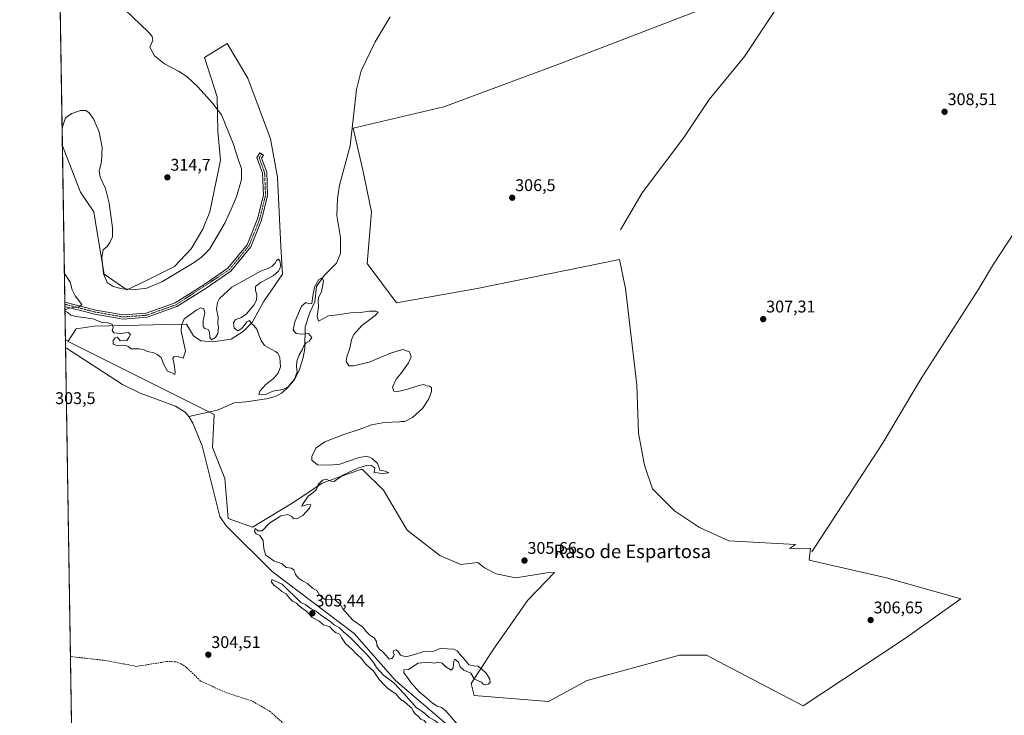
# Model space of a CAD drawing. Units: metres. Extents: x 611669 to 615146, y 4678430 to 4680798.
# Drawn here: x 611672 to 612254, y 4678819 to 4679230 of the extents above; entities that cross this region are included whole.
import ezdxf
from ezdxf.enums import TextEntityAlignment as Align

# ---------------------------------------------------------------- set-up
doc = ezdxf.new("R2010")
doc.units = ezdxf.units.M
doc.header["$MEASUREMENT"] = 0
doc.linetypes.add('TRAZO_Y_PUNTO', pattern=[1, 0.5, -0.25, 0, -0.25])
doc.linetypes.add('TRAZOSX2', pattern=[1.5, 1, -0.5])
for name, color, linetype, lineweight in [('Camino', 19, 'Continuous', 0), ('Camino Cxs', 19, 'Continuous', 0), ('Camino eje', 39, 'TRAZO_Y_PUNTO', 13), ('Carátula', 7, 'Continuous', 5), ('Comarca CxS', 133, 'Continuous', 0), ('Comunidad Autónoma CxS', 142, 'Continuous', 0), ('Corriente artificial lineal', 5, 'TRAZOSX2', 13), ('Corriente natural lineal', 142, 'Continuous', 13), ('Cultivos herbáceos CxS', 92, 'Continuous', 0), ('Curva de nivel normal', 36, 'Continuous', 0), ('Espacio natural protegido CxS', 2, 'Continuous', 0), ('Matorral', 135, 'Continuous', 0), ('Matorral CxS', 135, 'Continuous', 0), ('Municipio CxS', 142, 'Continuous', 0), ('Provincia CxS', 1, 'Continuous', 0), ('Punto de cota en terreno', 7, 'Continuous', 0), ('Rótulo de punto de cota en terreno', 19, 'Continuous', 0), ('Texto cartográfico', 19, 'Continuous', 0)]:
    doc.layers.add(name, color=color, linetype=linetype, lineweight=lineweight)
doc.styles.add('Arial', font='txt', dxfattribs={"height": 0.2})

# ---------------------------------------------------------------- blocks, each defined once
blk = doc.blocks.new('*U164')
at = {"layer": 'Curva de nivel normal', "color": 36, "linetype": 'Continuous', "lineweight": 0}
for points in [[(611702.62, 4678813.2, 305), (611708, 4678809.65, 305), (611712.81, 4678807.11, 305), (611715.44, 4678806.12, 305), (611717.4, 4678804.03, 305), (611719.48, 4678801.03, 305), (611725.22, 4678795.84, 305), (611732.3, 4678790.93, 305), (611735.03, 4678787.99, 305), (611737.44, 4678785.73, 305), (611741.58, 4678782.88, 305), (611744.62, 4678780.25, 305), (611746.19, 4678779.15, 305), (611747.43, 4678778.05, 305), (611750.15, 4678776.78, 305), (611752.84, 4678774.4, 305), (611754.86, 4678773.69, 305), (611756.03, 4678774.28, 305), (611757.22, 4678775.8, 305), (611758.92, 4678776.79, 305), (611760.26, 4678778.25, 305), (611765.76, 4678781.1, 305), (611777.05, 4678784.02, 305), (611782.38, 4678783.56, 305), (611784.24, 4678784.25, 305), (611784.94, 4678785.36, 305), (611785.29, 4678784.26, 305), (611786.64, 4678783.53, 305), (611795.28, 4678781.16, 305), (611799.28, 4678780.02, 305), (611802.66, 4678778.72, 305), (611805.03, 4678777.44, 305), (611809.3, 4678776.35, 305), (611815.06, 4678775.3, 305), (611818.38, 4678774.36, 305), (611829.06, 4678768.99, 305), (611835.82, 4678766.13, 305), (611839.17, 4678764.48, 305), (611841.36, 4678764.33, 305), (611842.39, 4678763.54, 305), (611843.73, 4678764.1, 305), (611844.1, 4678765.59, 305), (611843.05, 4678767.57, 305), (611840.9, 4678768.07, 305), (611833.24, 4678774.21, 305), (611830.24, 4678775.3, 305), (611823.39, 4678778.36, 305), (611817.2, 4678782.7, 305), (611816.65, 4678784.94, 305), (611817.98, 4678791.36, 305), (611820.86, 4678804.03, 305), (611822.8, 4678809.53, 305), (611825.32, 4678810.74, 305), (611829.64, 4678809.28, 305), (611836.09, 4678804.44, 305), (611841.21, 4678802.18, 305), (611845.88, 4678799.52, 305), (611852.13, 4678794.1, 305), (611856.54, 4678790.18, 305), (611858.63, 4678786.6, 305), (611862.54, 4678781.5, 305), (611867.48, 4678777.79, 305), (611869.67, 4678776.64, 305), (611870.97, 4678775.61, 305), (611873.33, 4678774.63, 305), (611876.49, 4678773.34, 305), (611885.63, 4678771.9, 305), (611890.79, 4678772.49, 305), (611893.68, 4678772.71, 305), (611897.46, 4678773.46, 305), (611902.38, 4678774.1, 305), (611905.2, 4678775.31, 305), (611907.49, 4678777.67, 305), (611907.39, 4678779.22, 305), (611905.06, 4678781.1, 305), (611905.01, 4678782.05, 305), (611906.02, 4678782.85, 305), (611911.98, 4678787.05, 305), (611915.23, 4678789.88, 305), (611918.68, 4678792.68, 305), (611923.54, 4678797.36, 305), (611924.67, 4678799.74, 305), (611923.41, 4678800.39, 305), (611921.96, 4678801.86, 305), (611919.36, 4678805.72, 305), (611915.97, 4678809.21, 305), (611912.85, 4678813.12, 305), (611911.1, 4678815.6, 305), (611909.14, 4678816.42, 305), (611907.43, 4678818.08, 305), (611905.94, 4678819.25, 305), (611904.52, 4678821.16, 305), (611903.8, 4678822.9, 305), (611898.38, 4678827.28, 305), (611897.92, 4678827.38, 305), (611896.37, 4678829.02, 305), (611894.52, 4678831.17, 305), (611889.4, 4678834.72, 305), (611887.18, 4678836.82, 305), (611884.49, 4678839.8, 305), (611881.25, 4678844.56, 305), (611876.65, 4678848.96, 305), (611873.67, 4678852.64, 305), (611870.68, 4678855.19, 305), (611868.46, 4678857.59, 305), (611864.64, 4678861.16, 305), (611862.24, 4678864.54, 305), (611861.24, 4678866.53, 305), (611858.67, 4678867.63, 305), (611856.73, 4678869.36, 305), (611855.34, 4678870.95, 305), (611851.64, 4678872.19, 305), (611848.92, 4678874.29, 305), (611844.88, 4678876.53, 305), (611841.72, 4678880.02, 305), (611839.1, 4678881.72, 305), (611836.96, 4678883.5, 305), (611835.66, 4678884.94, 305), (611833.3, 4678886.18, 305), (611831.23, 4678888.17, 305), (611829.58, 4678890.54, 305), (611826.92, 4678891.88, 305), (611824.86, 4678893.82, 305), (611822.44, 4678895.4, 305), (611820.81, 4678897.44, 305), (611821.11, 4678898.87, 305), (611827.22, 4678896.18, 305), (611838.17, 4678885.4, 305), (611841.1, 4678884.05, 305), (611844.29, 4678881.67, 305), (611847.15, 4678880.15, 305), (611849.96, 4678877.9, 305), (611855.16, 4678874.43, 305), (611857.78, 4678872.22, 305), (611861.02, 4678870.33, 305), (611863.21, 4678868.23, 305), (611867.48, 4678864.38, 305), (611877.51, 4678854.12, 305), (611881.15, 4678849.92, 305), (611882.91, 4678846.91, 305), (611887.08, 4678842.28, 305), (611893.26, 4678837.62, 305), (611898.97, 4678831.58, 305), (611906.55, 4678823.1, 305), (611908.43, 4678821.79, 305), (611911.32, 4678819.96, 305), (611914.05, 4678817.36, 305), (611917.32, 4678815.52, 305), (611921.22, 4678812.39, 305), (611923.42, 4678809.28, 305), (611925.79, 4678804.02, 305), (611927.54, 4678801.7, 305), (611929.15, 4678799.45, 305), (611931.14, 4678797.97, 305), (611932.99, 4678795.3, 305), (611934.8, 4678790.12, 305), (611937.63, 4678786.8, 305), (611941.06, 4678784.8, 305), (611944.42, 4678781.92, 305), (611947.14, 4678779.12, 305), (611949.47, 4678773.45, 305), (611950.52, 4678769.34, 305), (611951.87, 4678766.44, 305), (611953.29, 4678765.49, 305), (611954.96, 4678766.23, 305), (611954.38, 4678768.69, 305), (611953.26, 4678773.35, 305), (611952.99, 4678776.45, 305), (611952.57, 4678781.13, 305), (611953.54, 4678789.17, 305), (611955.13, 4678792.79, 305), (611957.08, 4678793.85, 305), (611959.06, 4678794.13, 305), (611960.72, 4678796.1, 305), (611960.72, 4678799.51, 305), (611959.49, 4678800.24, 305), (611958.33, 4678799.83, 305), (611953.22, 4678796.67, 305), (611949.23, 4678796.29, 305), (611945.05, 4678797.87, 305), (611939.64, 4678801.81, 305), (611936.17, 4678805.16, 305), (611930.84, 4678813.15, 305), (611923.79, 4678821.36, 305), (611921.22, 4678823.24, 305), (611918.82, 4678824.06, 305), (611916.08, 4678825.73, 305), (611912.39, 4678829.04, 305), (611908.15, 4678832.46, 305), (611903.1, 4678838.08, 305), (611901.2, 4678840.96, 305), (611899.02, 4678843.8, 305), (611899.08, 4678845.52, 305), (611901.9, 4678845.75, 305), (611907.52, 4678849.36, 305), (611914.08, 4678850.11, 305), (611917.05, 4678849.4, 305), (611919.17, 4678850, 305), (611921.66, 4678849.54, 305), (611923.8, 4678847.33, 305), (611927.12, 4678845.27, 305), (611928.17, 4678846.79, 305), (611928.61, 4678850.71, 305), (611929.23, 4678851.87, 305), (611931.38, 4678850.03, 305), (611932.28, 4678847.26, 305), (611934.58, 4678845.22, 305), (611938.6, 4678843.58, 305), (611940.58, 4678840.22, 305), (611942.6, 4678839.25, 305), (611944.94, 4678838.25, 305), (611946.04, 4678837.12, 305), (611947.2, 4678836.69, 305), (611948.94, 4678836.94, 305), (611950.18, 4678838.04, 305), (611949.95, 4678839.92, 305), (611947.75, 4678843.57, 305), (611945.12, 4678845.98, 305), (611943.04, 4678847.68, 305), (611940.49, 4678847.8, 305), (611937.48, 4678848.46, 305), (611935.62, 4678850.93, 305), (611932.89, 4678853.87, 305), (611930.52, 4678856.84, 305), (611928.51, 4678857.82, 305), (611924.71, 4678857.89, 305), (611920.96, 4678858.37, 305), (611916.72, 4678856.64, 305), (611910.93, 4678856.37, 305), (611904.72, 4678854.37, 305), (611900.19, 4678853.29, 305), (611897.11, 4678854.09, 305), (611895.79, 4678856.44, 305), (611894.58, 4678857.4, 305), (611893.2, 4678857, 305), (611892.67, 4678855.96, 305), (611893.27, 4678854.58, 305), (611892.97, 4678853.33, 305), (611891.94, 4678852.13, 305), (611890.39, 4678851.89, 305), (611888.66, 4678854.06, 305), (611886.18, 4678856.52, 305), (611884.64, 4678857.62, 305), (611883.06, 4678860.04, 305), (611882.98, 4678862.29, 305), (611881.54, 4678864.52, 305), (611879, 4678865.98, 305), (611876.98, 4678867.96, 305), (611874.58, 4678870.88, 305), (611868.86, 4678874.82, 305), (611865.6, 4678878.56, 305), (611863.03, 4678881.66, 305), (611861.42, 4678884.36, 305), (611859.37, 4678885.89, 305), (611858.22, 4678887.1, 305), (611856.56, 4678887.33, 305), (611852.84, 4678886.9, 305), (611849.25, 4678889.58, 305), (611847.65, 4678892.45, 305), (611845.09, 4678893.75, 305), (611842.16, 4678896.63, 305), (611839.1, 4678898.06, 305), (611836.71, 4678899.67, 305), (611834.96, 4678901.92, 305), (611834.05, 4678904.62, 305), (611832.57, 4678905.55, 305), (611829.51, 4678906.08, 305), (611827.08, 4678908.28, 305), (611822.26, 4678909.89, 305), (611817.52, 4678913.32, 305), (611816.36, 4678917.13, 305), (611815.87, 4678922.05, 305), (611814.02, 4678924.98, 305), (611811.8, 4678925.87, 305), (611810.72, 4678927.52, 305), (611811.2, 4678929.19, 305), (611812.65, 4678927.74, 305), (611815.29, 4678927.81, 305), (611819.73, 4678932.28, 305), (611826.32, 4678936.52, 305), (611830.46, 4678937.29, 305), (611832.91, 4678936.2, 305), (611833.9, 4678934.95, 305), (611835.51, 4678934.81, 305), (611839.25, 4678936.77, 305), (611843.35, 4678941.22, 305), (611844.01, 4678943.11, 305), (611842.38, 4678943.34, 305), (611838.72, 4678942.29, 305), (611839.15, 4678943.2, 305), (611842.59, 4678948.22, 305), (611845.18, 4678950.18, 305), (611847.35, 4678952.16, 305), (611848.48, 4678955.04, 305), (611850.96, 4678957.76, 305), (611853.26, 4678958.26, 305), (611854.62, 4678957.58, 305), (611856.07, 4678957, 305), (611857.92, 4678956.95, 305), (611863.06, 4678960.56, 305), (611871.85, 4678964.84, 305), (611877.03, 4678966.45, 305), (611879.63, 4678966.6, 305), (611881.92, 4678965.06, 305), (611881.5, 4678962.23, 305), (611886.59, 4678961.54, 305), (611890.1, 4678962.09, 305), (611888.02, 4678962.94, 305), (611884.81, 4678963.54, 305), (611884.34, 4678965.67, 305), (611883.41, 4678967.46, 305), (611880.27, 4678970.58, 305), (611877.33, 4678971.96, 305), (611872.74, 4678971.04, 305), (611861.2, 4678967.16, 305), (611854.96, 4678966.59, 305), (611848.06, 4678966.83, 305), (611844.69, 4678969.54, 305), (611844.66, 4678971.96, 305), (611847.24, 4678976.72, 305), (611852.39, 4678980.33, 305), (611863.06, 4678984.44, 305), (611873.79, 4678987.99, 305), (611880, 4678990.33, 305), (611886.4, 4678991.69, 305), (611890.55, 4678991.84, 305), (611893.19, 4678992.15, 305), (611895.1, 4678992.06, 305), (611897.45, 4678992.41, 305), (611899.61, 4678992.45, 305), (611904.16, 4678994.68, 305), (611910.18, 4679000.01, 305), (611913.84, 4679005.77, 305), (611915.39, 4679010.17, 305), (611915.46, 4679012.42, 305), (611914.3, 4679013.26, 305), (611912.52, 4679013.54, 305), (611910.94, 4679014.2, 305), (611907.85, 4679013.73, 305), (611900.59, 4679011.26, 305), (611895.52, 4679010.14, 305), (611893.15, 4679010.34, 305), (611892.35, 4679012.68, 305), (611894.47, 4679017.34, 305), (611897.56, 4679021.01, 305), (611901.84, 4679027.1, 305), (611903.35, 4679030.72, 305), (611902.36, 4679033.66, 305), (611898.38, 4679034.88, 305), (611891.82, 4679032.96, 305), (611878.59, 4679027.42, 305), (611869.28, 4679025.23, 305), (611866.44, 4679025.3, 305), (611864.97, 4679027.83, 305), (611865.42, 4679030.63, 305), (611867.21, 4679035.85, 305), (611868.18, 4679040.6, 305), (611869.57, 4679043.83, 305), (611874.2, 4679049.07, 305), (611882.14, 4679054.98, 305), (611883.88, 4679056.98, 305), (611882.56, 4679057.64, 305), (611878.78, 4679057.68, 305), (611873.48, 4679056.76, 305), (611867.51, 4679056.62, 305), (611859.91, 4679055.48, 305), (611854.54, 4679054.83, 305), (611848.7, 4679051.65, 305), (611847.78, 4679054.43, 305), (611848.56, 4679060.22, 305), (611848.46, 4679063.37, 305), (611848.61, 4679065.56, 305), (611850.28, 4679069.29, 305), (611850.88, 4679072.28, 305), (611851.57, 4679075.64, 305), (611850.87, 4679077.39, 305), (611848.84, 4679076.44, 305), (611846.25, 4679071.88, 305), (611845.34, 4679066.58, 305), (611844.77, 4679063.64, 305), (611844.65, 4679062.2, 305), (611842.9, 4679062.02, 305), (611841.02, 4679062.8, 305), (611838.51, 4679060.52, 305), (611834.57, 4679051.42, 305), (611833.7, 4679046.38, 305), (611835.37, 4679044.44, 305), (611838.79, 4679043.98, 305), (611842.72, 4679044.42, 305), (611844.62, 4679042.15, 305), (611843.12, 4679039.93, 305), (611841.26, 4679038.92, 305), (611840.19, 4679037.61, 305), (611838.9, 4679034.78, 305), (611837.08, 4679031.78, 305), (611835.85, 4679028.09, 305), (611835.68, 4679024.66, 305), (611835.93, 4679021.69, 305), (611834.46, 4679017.42, 305), (611830.75, 4679012.82, 305), (611827.45, 4679011.32, 305), (611821.55, 4679010.34, 305), (611817.18, 4679008.3, 305), (611814.99, 4679008.1, 305), (611813.41, 4679008.33, 305), (611813.99, 4679010.39, 305), (611817.38, 4679014.26, 305), (611822.07, 4679017.88, 305), (611824.85, 4679020.92, 305), (611826.05, 4679024.65, 305), (611825.82, 4679030.23, 305), (611824.63, 4679032.7, 305), (611823.2, 4679033.75, 305), (611816.64, 4679037.32, 305), (611814.73, 4679040.2, 305), (611813.26, 4679043.59, 305), (611812.07, 4679046.95, 305), (611810.47, 4679049.09, 305), (611809.02, 4679050.3, 305), (611807.82, 4679052.19, 305), (611806.2, 4679051.27, 305), (611803.31, 4679047.44, 305), (611800.95, 4679046.02, 305), (611798.8, 4679047.66, 305), (611798.3, 4679050.76, 305), (611799.56, 4679052.8, 305), (611802.73, 4679053.78, 305), (611805.76, 4679055.86, 305), (611810.37, 4679061.15, 305), (611812.03, 4679064.24, 305), (611812.17, 4679067.26, 305), (611811.36, 4679069.95, 305), (611811.41, 4679072.23, 305), (611814.39, 4679074.68, 305), (611821.73, 4679078.52, 305), (611825, 4679081.23, 305), (611826.27, 4679084.19, 305), (611825.79, 4679087.45, 305), (611824.98, 4679088.43, 305), (611824, 4679087.78, 305), (611822.98, 4679085.99, 305), (611821.09, 4679084.07, 305), (611818.71, 4679082.87, 305), (611814.33, 4679081.3, 305), (611806.71, 4679077.01, 305), (611797.39, 4679071.77, 305), (611790.15, 4679065.04, 305), (611788.92, 4679062.83, 305), (611788.22, 4679058.86, 305), (611789.3, 4679054.1, 305), (611789.13, 4679050.43, 305), (611789.4, 4679048.03, 305), (611789.06, 4679044.43, 305), (611787.71, 4679042.01, 305), (611785.42, 4679040.68, 305), (611784.32, 4679042.34, 305), (611784.18, 4679045.47, 305), (611783.42, 4679046.72, 305), (611781.4, 4679047.31, 305), (611780.44, 4679048.56, 305), (611780.49, 4679052.14, 305), (611781.44, 4679056.44, 305), (611780.82, 4679059.06, 305), (611778.93, 4679059.6, 305), (611776.69, 4679058.51, 305), (611773.06, 4679055.78, 305), (611769.24, 4679053.11, 305), (611767.54, 4679049.08, 305), (611767.49, 4679046.03, 305), (611769.94, 4679034.01, 305), (611768.68, 4679029.93, 305), (611765.99, 4679030.66, 305), (611763.38, 4679030.77, 305), (611762.48, 4679029.55, 305), (611763.28, 4679026.06, 305), (611763.86, 4679021.69, 305), (611763.72, 4679020.14, 305), (611761.9, 4679021.16, 305), (611759.27, 4679022.22, 305), (611756.91, 4679026.52, 305), (611755.66, 4679030.28, 305), (611753.31, 4679031.93, 305), (611751.36, 4679032.98, 305), (611747.52, 4679033.79, 305), (611745.53, 4679034.72, 305), (611742.53, 4679035.28, 305), (611737.9, 4679035.37, 305), (611736.04, 4679036.7, 305), (611734.85, 4679037.41, 305), (611732.57, 4679037.6, 305), (611729.33, 4679037.37, 305), (611727.28, 4679038.16, 305), (611727.22, 4679040.33, 305), (611728.31, 4679041.94, 305), (611729.86, 4679042.28, 305), (611731.41, 4679040.16, 305), (611735.25, 4679040.26, 305), (611736.52, 4679042.01, 305), (611737.56, 4679043.9, 305), (611736.26, 4679044.95, 305), (611731.53, 4679044.48, 305), (611727.67, 4679044.84, 305), (611726.72, 4679046.13, 305), (611727.13, 4679048.06, 305), (611726.59, 4679050.04, 305), (611723.99, 4679050.7, 305), (611720.81, 4679050.97, 305), (611715.18, 4679053.18, 305), (611705.45, 4679054.39, 305), (611702.17, 4679055.26, 305), (611700.5, 4679056.82, 305), (611698.74, 4679057.75, 305)], [(611698.73, 4679058.33, 305), (611701.5, 4679059.38, 305), (611707.18, 4679060.27, 305), (611708.68, 4679061.5, 305), (611704.72, 4679066.62, 305), (611702.96, 4679070.35, 305), (611701.84, 4679074.78, 305), (611698.38, 4679079.91, 305)]]:
    blk.add_polyline3d(points, dxfattribs=at)
blk = doc.blocks.new('*U168')
at = {"layer": 'Curva de nivel normal', "color": 36, "linetype": 'Continuous', "lineweight": 0}
for points in [[(611697.03, 4679164.96, 310), (611697.3, 4679166.59, 310), (611699.07, 4679172, 310), (611702.73, 4679174.56, 310), (611707.9, 4679176.38, 310), (611711.07, 4679176.32, 310), (611713.11, 4679174.94, 310), (611715.58, 4679171.36, 310), (611718.89, 4679163.74, 310), (611720.78, 4679154.36, 310), (611720.31, 4679145.96, 310), (611719.03, 4679140.57, 310), (611719.54, 4679136.98, 310), (611722.61, 4679130.24, 310), (611724.94, 4679121.52, 310), (611726.78, 4679106.95, 310), (611726.76, 4679101.53, 310), (611725.21, 4679098.16, 310), (611723.62, 4679095.97, 310), (611721.35, 4679093.86, 310), (611720.49, 4679089.44, 310), (611721.44, 4679079.72, 310), (611723.61, 4679074.55, 310), (611727.25, 4679072.16, 310), (611732.62, 4679070.92, 310), (611740.54, 4679070.44, 310), (611747.07, 4679071.22, 310), (611756.29, 4679075.17, 310), (611775.19, 4679086.51, 310), (611779.44, 4679089.58, 310), (611784.1, 4679094.34, 310), (611788.76, 4679102.01, 310), (611793.5, 4679110.08, 310), (611797.02, 4679117.97, 310), (611800.14, 4679125.19, 310), (611803.04, 4679135.45, 310), (611803.06, 4679141.84, 310), (611801.41, 4679146.98, 310), (611798.22, 4679156.83, 310), (611791.29, 4679173.73, 310), (611785.94, 4679180.73, 310), (611777.56, 4679190.05, 310), (611770.73, 4679196.36, 310), (611765.82, 4679199.58, 310), (611757.48, 4679203.91, 310), (611751.67, 4679208.56, 310), (611748.93, 4679213.72, 310), (611750.61, 4679217.67, 310), (611750.37, 4679220.11, 310), (611748.12, 4679222.66, 310), (611734.11, 4679235.99, 310), (611726.28, 4679245.32, 310), (611714.96, 4679259.17, 310), (611701.76, 4679279.37, 310), (611695.04, 4679290.23, 310)], [(611697.03, 4679164.96, 310)]]:
    blk.add_polyline3d(points, dxfattribs=at)
blk = doc.blocks.new('5PATER')
at = {"layer": 'Carátula', "linetype": 'Continuous', "lineweight": 5}
h = blk.add_hatch(color=250, dxfattribs=at)
edge = h.paths.add_edge_path()
edge.add_ellipse((0, 0.01), major_axis=(-1.33, -1.34), ratio=0.999422, start_angle=0, end_angle=360)

msp = doc.modelspace()

# ---------------------------------------------------------------- linework, layer by layer
at = {"layer": 'Camino', "color": 19, "linetype": 'Continuous', "lineweight": 0}
for points in [[(611698.65, 4679063.02, 304.85), (611698.66, 4679063.02, 304.85), (611716.93, 4679058.32, 305.14), (611733.23, 4679055.48, 305.65), (611746.74, 4679056.48, 305.91), (611763.85, 4679062.58, 306.17), (611780.78, 4679073.26, 306.28), (611795.05, 4679083.08, 306.27), (611806.4, 4679096.94, 306.23), (611812.57, 4679112.17, 306.6), (611816.02, 4679126.24, 306.92), (611815.51, 4679139.27, 307.29), (611812.19, 4679148.43, 307.38), (611813.91, 4679151.26, 307.24), (611816.04, 4679149.96, 306.9), (611814.95, 4679148.15, 307.02), (611817.99, 4679139.76, 307.02), (611818.53, 4679125.99, 306.71), (611814.96, 4679111.4, 306.71), (611808.58, 4679095.65, 306.37), (611796.75, 4679081.22, 306.26), (611782.15, 4679071.17, 306.23), (611764.95, 4679060.32, 306.13)], [(611698.69, 4679060.43, 304.97), (611698.65, 4679063.02, 304.85)], [(611764.95, 4679060.32, 306.13), (611747.26, 4679054.02, 305.93), (611733.1, 4679052.96, 305.62), (611716.4, 4679055.87, 304.97), (611698.7, 4679060.43, 304.97), (611698.69, 4679060.43, 304.97)]]:
    msp.add_polyline3d(points, dxfattribs=at)
at = {"layer": 'Camino Cxs', "color": 19, "linetype": 'Continuous', "lineweight": 0}
msp.add_polyline3d([(611764.95, 4679060.32, 306.13), (611747.26, 4679054.02, 305.93), (611733.1, 4679052.96, 305.62), (611716.4, 4679055.87, 304.97), (611698.7, 4679060.43, 304.97), (611698.69, 4679060.43, 304.97), (611698.65, 4679063.02, 304.85), (611698.66, 4679063.02, 304.85), (611716.93, 4679058.32, 305.14), (611733.23, 4679055.48, 305.65), (611746.74, 4679056.48, 305.91), (611763.85, 4679062.58, 306.17), (611780.78, 4679073.26, 306.28), (611795.05, 4679083.08, 306.27), (611806.4, 4679096.94, 306.23), (611812.57, 4679112.17, 306.6), (611816.02, 4679126.24, 306.92), (611815.51, 4679139.27, 307.29), (611812.19, 4679148.43, 307.38), (611813.91, 4679151.26, 307.24), (611816.04, 4679149.96, 306.9), (611814.95, 4679148.15, 307.02), (611817.99, 4679139.76, 307.02), (611818.53, 4679125.99, 306.71), (611814.96, 4679111.4, 306.71), (611808.58, 4679095.65, 306.37), (611796.75, 4679081.22, 306.26), (611782.15, 4679071.17, 306.23), (611764.95, 4679060.32, 306.13)], close=True, dxfattribs=at)
at = {"layer": 'Camino eje', "color": 39, "linetype": 'TRAZO_Y_PUNTO', "lineweight": 13}
msp.add_polyline3d([(611814.98, 4679150.61, 307.07), (611813.57, 4679148.29, 307.19), (611816.75, 4679139.52, 307.11), (611817.28, 4679126.12, 306.79), (611813.77, 4679111.79, 306.65), (611807.49, 4679096.3, 306.3), (611795.9, 4679082.15, 306.26), (611764.4, 4679061.45, 306.14), (611747, 4679055.25, 305.92), (611733.17, 4679054.22, 305.64), (611716.67, 4679057.1, 305.06), (611698.67, 4679061.73, 304.91)], dxfattribs=at)
at = {"layer": 'Comarca CxS', "color": 133, "linetype": 'Continuous', "lineweight": 0}
msp.add_polyline3d([(615146.03, 4678485.27, 335.48), (611770.81, 4678430.82, 332.45), (611759.28, 4678508.8, 325.75), (611753.44, 4678518.81, 324.49), (611706.79, 4678550.69, 323.26), (611671.97, 4680742.97, 312.29)], dxfattribs=at)
at = {"layer": 'Comunidad Autónoma CxS', "color": 142, "linetype": 'Continuous', "lineweight": 0}
msp.add_polyline3d([(615146.03, 4678485.27, 335.48), (611708.71, 4678429.82, 333.47), (611671.97, 4680742.97, 312.29), (612597.35, 4680757.91, 353.16), (615108.14, 4680798.45, 366.42), (615116.94, 4680261.19, 344.94), (615146.03, 4678485.27, 335.48)], close=True, dxfattribs=at)
at = {"layer": 'Corriente artificial lineal', "color": 5, "linetype": 'TRAZOSX2', "lineweight": 13}
msp.add_polyline3d([(611929.67, 4678787.88, 305.36), (611925.32, 4678786.71, 305.19), (611907.92, 4678777.69, 304.82), (611897, 4678774.61, 304.81), (611883.32, 4678774.85, 304.67), (611871.63, 4678777.63, 304.72), (611865.87, 4678781.06, 304.77), (611859.9, 4678786.36, 304.72), (611851.19, 4678797.24, 304.47), (611829.44, 4678812.44, 304.43), (611819.54, 4678821.22, 304.39), (611809.1, 4678827.14, 304.26), (611793.46, 4678832.22, 304.21), (611778.91, 4678838.89, 304.28), (611770.67, 4678846.84, 304.36), (611767.29, 4678849.2, 304.11), (611764.08, 4678850.3, 304.14), (611758.89, 4678850.39, 304.08), (611741.04, 4678847.57, 303.73), (611722.76, 4678851.04, 303.91), (611701.99, 4678853.38, 303.68), (611701.98, 4678853.38, 303.68)], dxfattribs=at)
at = {"layer": 'Corriente natural lineal', "color": 142, "linetype": 'Continuous', "lineweight": 13}
for points in [[(612327.98, 4679159.7, 309.13), (612327.23, 4679160.95, 309.06), (612310.68, 4679192.99, 309.1), (612295.53, 4679227.91, 309.07), (612291.75, 4679241.05, 309.01), (612287.14, 4679250.53, 309.28), (612273.74, 4679266.07, 309.33), (612261.17, 4679282.83, 308.81), (612257.7, 4679284.45, 309.1), (612225.68, 4679275.33, 308.97), (612205.92, 4679272.21, 309.03), (612167.73, 4679264.1, 308.82), (612135.66, 4679258.72, 308.2), (612132.29, 4679257.39, 308.29), (612129.3, 4679254.56, 308.16), (612124.11, 4679244.19, 308.15), (612100.39, 4679208.3, 307.65), (612079.47, 4679182.88, 307.34), (612064.52, 4679160.42, 307.15), (612039.87, 4679127.61, 306.79), (612027.09, 4679105.65, 306.69)], [(611890.99, 4679231.78, 307.45), (611882.1, 4679216.97, 307.17), (611873.77, 4679199.8, 307.01), (611871.14, 4679188.74, 306.95), (611867.28, 4679155.5, 306.69), (611861.1, 4679132.15, 306.79), (611859.85, 4679124.24, 306.76), (611859.48, 4679114.16, 306.65), (611861.66, 4679101.29, 306.27), (611861.63, 4679091.79, 305.98), (611859.15, 4679085.96, 305.91), (611851.88, 4679078.77, 305.3), (611847.4, 4679072.14, 304.87), (611846.45, 4679063.24, 304.73), (611843.49, 4679056.83, 304.58), (611840.78, 4679048.32, 304.52), (611840.44, 4679035.59, 304.79), (611839.55, 4679030.22, 304.68), (611837.26, 4679022.59, 304.54), (611834.18, 4679016.82, 304.75), (611829.8, 4679011.87, 304.86), (611826.68, 4679009.2, 304.43), (611823.25, 4679007.19, 304.39), (611817.88, 4679005.73, 304.5), (611805.64, 4679004.06, 304.19), (611798.7, 4679003.35, 304.22), (611788.91, 4678999.04, 304.38), (611772.04, 4678995.42, 303.67)], [(612327.98, 4679159.7, 309.13), (612316.47, 4679155.58, 308.98), (612306.48, 4679153.69, 308.98), (612293.51, 4679149.76, 308.91), (612289.81, 4679148.2, 308.9), (612286.52, 4679145.86, 308.97), (612283.69, 4679142.39, 308.84), (612276.21, 4679128.91, 308.54), (612247.53, 4679085.52, 308.57), (612238.54, 4679070.2, 308.29), (612204.91, 4679017.82, 307.92), (612182.1, 4678979.41, 307.61), (612140.3, 4678915.24, 306.88)], [(611772.04, 4678995.42, 303.67), (611769.74, 4678997.96, 303.38), (611764.03, 4679001.43, 303.41), (611743.26, 4679009.22, 303.28), (611732.72, 4679014.35, 303.09), (611699.08, 4679036.12, 303.05)], [(611944.8, 4678791.14, 303.8), (611925.37, 4678812.46, 304.14), (611894.09, 4678839.27, 304.4), (611869.65, 4678867.08, 303.87), (611821.16, 4678903.72, 303.35), (611794.06, 4678930.73, 303.96), (611790.36, 4678936.11, 303.68), (611779.88, 4678978.06, 304.04), (611774.31, 4678991.38, 303.73), (611772.04, 4678995.42, 303.67)]]:
    msp.add_polyline3d(points, dxfattribs=at)
at = {"layer": 'Cultivos herbáceos CxS', "color": 92, "linetype": 'Continuous', "lineweight": 0}
for points in [[(612096.84, 4679244.66, 307.65), (611991.71, 4679204.12, 306.99), (611922.77, 4679178.58, 306.69), (611869.05, 4679165.92, 306.94), (611874.94, 4679140.33, 306.51), (611879.9, 4679116.35, 306.01), (611877.42, 4679085.75, 305.94), (611894.78, 4679062.6, 305.89), (611942.32, 4679071.01, 306.25), (612026.44, 4679088.16, 306.23), (612030, 4679071.09, 306.33), (612036.79, 4679014.13, 305.81), (612037.81, 4678985.43, 305.58), (612041.23, 4678966.52, 305.7), (612045.99, 4678952.65, 305.78), (612058.98, 4678939.6, 305.88), (612073.82, 4678929.77, 306.1), (612091.15, 4678921.9, 306.29), (612130.59, 4678919.62, 306.65), (612127.07, 4678917.24, 306.62), (612139.52, 4678917.49, 306.81), (612138.64, 4678910.45, 306.8), (612184.4, 4678899.89, 306.95), (612228.39, 4678887.57, 307.44), (612194.95, 4678863.81, 307.07), (612135.11, 4678824.21, 306.58), (612092.87, 4678846.21, 306.05), (612077.91, 4678854.13, 306.25), (612062.08, 4678854.13, 306.42), (612042.71, 4678848.85, 306.1), (612007.52, 4678839.17, 306.4), (611984.63, 4678826.85, 305.65), (611940.64, 4678830.37, 305.12), (611938.88, 4678837.41, 305.06), (611952.08, 4678857.65, 305.13), (611972.32, 4678886.69, 306.31), (611988.07, 4678903.05, 306.24), (611983.56, 4678902.95, 306.09), (611965.21, 4678899.99, 306.09), (611953.72, 4678902.28, 305.48), (611946.65, 4678905.93, 305.19), (611942.81, 4678908.93, 305.14), (611932.72, 4678907.81, 305.07), (611920.4, 4678913.09, 305.07), (611901.04, 4678928.05, 305.05), (611886.96, 4678951.81, 305.05), (611874.69, 4678964.08, 305.05), (611873.56, 4678964, 305.08), (611861.58, 4678959.91, 304.92), (611850.87, 4678955.86, 305), (611833.97, 4678944.68, 304.51), (611809.54, 4678929.92, 304.71), (611795.19, 4678935.05, 304.52), (611793.15, 4678958.62, 304.44), (611785.98, 4678977.07, 304.25), (611787, 4678996.54, 304.22), (611700.95, 4679039.59, 303.23), (611700.47, 4679039.78, 303.2), (611701.01, 4679039.78, 303.24), (611700.58, 4679039.96, 303.22), (611705.28, 4679047.24, 303.65), (611716.04, 4679048.76, 303.68), (611759.56, 4679049.74, 305.22), (611770.65, 4679049.99, 304.47), (611774.62, 4679043.09, 304.34), (611779.13, 4679040.02, 304.24), (611786.13, 4679039.54, 304.47), (611796.9, 4679041.05, 304.32), (611804.15, 4679045.6, 304.75), (611809.39, 4679050.87, 304.98), (611816.1, 4679063.09, 305.28), (611827.37, 4679079.57, 305.41), (611826.35, 4679095.96, 306.06), (611824.3, 4679136.96, 306.7), (611820.2, 4679159.51, 306.73), (611806.89, 4679195.38, 307.1), (611794.6, 4679215.88, 307.31), (611781.28, 4679207.68, 308.69), (611788.61, 4679184.45, 309.35), (611789.07, 4679164.13, 311.44), (611790.72, 4679147.02, 312.45), (611784.42, 4679116.38, 312.38), (611780.2, 4679106.12, 312.16), (611773.28, 4679094.6, 312.12), (611763.54, 4679084.14, 311.32), (611746.58, 4679075.5, 311.34), (611735.26, 4679070.16, 309.88), (611721.86, 4679079.57, 310.06), (611717.77, 4679104.17, 308.43), (611715.72, 4679116.46, 307.75), (611707.92, 4679127.99, 307.91), (611697.28, 4679155.41, 309.69), (611697.19, 4679155.3, 309.7), (611693.17, 4679408.35, 306.55)], [(611697.19, 4679155.3, 309.7), (611693.17, 4679408.35, 306.55)], [(611702.62, 4678813.01, 304.84), (611699.01, 4679040.59, 303.16), (611700.58, 4679039.96, 303.22), (611701.01, 4679039.78, 303.24), (611700.47, 4679039.78, 303.2), (611700.95, 4679039.59, 303.23), (611787, 4678996.54, 304.22), (611785.98, 4678977.07, 304.25), (611793.15, 4678958.62, 304.44), (611795.19, 4678935.05, 304.52), (611809.54, 4678929.92, 304.71), (611833.97, 4678944.68, 304.51), (611850.87, 4678955.86, 305), (611861.58, 4678959.91, 304.92), (611873.56, 4678964, 305.08), (611874.69, 4678964.08, 305.05), (611886.96, 4678951.81, 305.05), (611901.04, 4678928.05, 305.05), (611920.4, 4678913.09, 305.07), (611932.72, 4678907.81, 305.07), (611942.81, 4678908.93, 305.14), (611946.65, 4678905.93, 305.19), (611953.72, 4678902.28, 305.48), (611965.21, 4678899.99, 306.09), (611983.56, 4678902.95, 306.09), (611988.07, 4678903.05, 306.24), (611972.32, 4678886.69, 306.31), (611952.08, 4678857.65, 305.13), (611938.88, 4678837.41, 305.06), (611940.64, 4678830.37, 305.12), (611984.63, 4678826.85, 305.65), (612007.52, 4678839.17, 306.4), (612042.71, 4678848.85, 306.1), (612062.08, 4678854.13, 306.42), (612077.91, 4678854.13, 306.25), (612092.87, 4678846.21, 306.05), (612135.11, 4678824.21, 306.58), (612194.95, 4678863.81, 307.07), (612228.39, 4678887.57, 307.44), (612184.4, 4678899.89, 306.95), (612138.64, 4678910.45, 306.8), (612139.52, 4678917.49, 306.81), (612127.07, 4678917.24, 306.62), (612130.59, 4678919.62, 306.65), (612091.15, 4678921.9, 306.29), (612073.82, 4678929.77, 306.1), (612058.98, 4678939.6, 305.88), (612045.99, 4678952.65, 305.78), (612041.23, 4678966.52, 305.7), (612037.81, 4678985.43, 305.58), (612036.79, 4679014.13, 305.81), (612030, 4679071.09, 306.33), (612026.44, 4679088.16, 306.23), (611942.32, 4679071.01, 306.25), (611894.78, 4679062.6, 305.89), (611877.42, 4679085.75, 305.94), (611879.9, 4679116.35, 306.01), (611874.94, 4679140.33, 306.51), (611869.05, 4679165.92, 306.94), (611922.77, 4679178.58, 306.69), (611991.71, 4679204.12, 306.99), (612096.84, 4679244.66, 307.65)], [(611700.58, 4679039.96, 303.22), (611701.01, 4679039.78, 303.24), (611700.47, 4679039.78, 303.2), (611700.95, 4679039.59, 303.23), (611784.08, 4678998, 304.06), (611787, 4678996.54, 304.22), (611785.98, 4678977.07, 304.25), (611793.15, 4678958.62, 304.44), (611795.19, 4678935.05, 304.53), (611809.54, 4678929.92, 304.71), (611833.97, 4678944.68, 304.51), (611850.87, 4678955.86, 305), (611861.58, 4678959.91, 304.92), (611873.56, 4678964, 305.08), (611874.69, 4678964.08, 305.05), (611886.96, 4678951.81, 305.05), (611901.04, 4678928.05, 305.05), (611920.4, 4678913.09, 305.07), (611932.72, 4678907.81, 305.07), (611942.8, 4678908.93, 305.14), (611946.65, 4678905.93, 305.19), (611953.72, 4678902.28, 305.48), (611965.21, 4678900, 306.09), (611983.56, 4678902.95, 306.09), (611988.07, 4678903.05, 306.24), (611972.32, 4678886.69, 306.31), (611952.08, 4678857.65, 305.13), (611938.88, 4678837.41, 305.06), (611940.64, 4678830.37, 305.12), (611984.63, 4678826.85, 305.65), (612007.51, 4678839.17, 306.4), (612042.71, 4678848.85, 306.1), (612062.07, 4678854.13, 306.42), (612077.91, 4678854.13, 306.25), (612092.87, 4678846.21, 306.05), (612135.11, 4678824.21, 306.58), (612194.95, 4678863.81, 307.07), (612228.39, 4678887.57, 307.44), (612184.39, 4678899.89, 306.95), (612138.63, 4678910.45, 306.8), (612139.52, 4678917.49, 306.81), (612127.07, 4678917.24, 306.62), (612130.59, 4678919.62, 306.65), (612091.15, 4678921.9, 306.29), (612073.82, 4678929.77, 306.1), (612058.98, 4678939.6, 305.88), (612045.99, 4678952.65, 305.78), (612041.23, 4678966.52, 305.7), (612037.81, 4678985.43, 305.58), (612036.79, 4679014.13, 305.81), (612030, 4679071.09, 306.33), (612026.44, 4679088.16, 306.23), (611942.32, 4679071.01, 306.25), (611894.78, 4679062.6, 305.89), (611877.42, 4679085.75, 305.94), (611879.9, 4679116.35, 306.01), (611874.94, 4679140.33, 306.51), (611869.05, 4679165.92, 306.94), (611922.77, 4679178.58, 306.69), (611991.71, 4679204.12, 306.99), (612096.84, 4679244.66, 307.65)], [(611700.58, 4679039.96, 303.22), (611701.01, 4679039.78, 303.24), (611700.47, 4679039.78, 303.2), (611700.95, 4679039.59, 303.23), (611784.08, 4678998, 304.06), (611787, 4678996.54, 304.22), (611785.98, 4678977.07, 304.25), (611793.15, 4678958.62, 304.44), (611795.19, 4678935.05, 304.53), (611809.54, 4678929.92, 304.71), (611833.97, 4678944.68, 304.51), (611850.87, 4678955.86, 305), (611861.58, 4678959.91, 304.92), (611873.56, 4678964, 305.08), (611874.69, 4678964.08, 305.05), (611886.96, 4678951.81, 305.05), (611901.04, 4678928.05, 305.05), (611920.4, 4678913.09, 305.07), (611932.72, 4678907.81, 305.07), (611942.8, 4678908.93, 305.14), (611946.65, 4678905.93, 305.19), (611953.72, 4678902.28, 305.48), (611965.21, 4678900, 306.09), (611983.56, 4678902.95, 306.09), (611988.07, 4678903.05, 306.24), (611972.32, 4678886.69, 306.31), (611952.08, 4678857.65, 305.13), (611938.88, 4678837.41, 305.06), (611940.64, 4678830.37, 305.12), (611984.63, 4678826.85, 305.65), (612007.51, 4678839.17, 306.4), (612042.71, 4678848.85, 306.1), (612062.07, 4678854.13, 306.42), (612077.91, 4678854.13, 306.25), (612092.87, 4678846.21, 306.05), (612135.11, 4678824.21, 306.58), (612194.95, 4678863.81, 307.07), (612228.39, 4678887.57, 307.44), (612184.39, 4678899.89, 306.95), (612138.63, 4678910.45, 306.8), (612139.52, 4678917.49, 306.81), (612127.07, 4678917.24, 306.62), (612130.59, 4678919.62, 306.65), (612091.15, 4678921.9, 306.29), (612073.82, 4678929.77, 306.1), (612058.98, 4678939.6, 305.88), (612045.99, 4678952.65, 305.78), (612041.23, 4678966.52, 305.7), (612037.81, 4678985.43, 305.58), (612036.79, 4679014.13, 305.81), (612030, 4679071.09, 306.33), (612026.44, 4679088.16, 306.23), (611942.32, 4679071.01, 306.25), (611894.78, 4679062.6, 305.89), (611877.42, 4679085.75, 305.94), (611879.9, 4679116.35, 306.01), (611874.94, 4679140.33, 306.51), (611869.05, 4679165.92, 306.94), (611922.77, 4679178.58, 306.69), (611991.71, 4679204.12, 306.99), (612096.84, 4679244.66, 307.65)], [(611697.19, 4679155.3, 309.7), (611697.28, 4679155.41, 309.69), (611707.92, 4679127.99, 307.91), (611715.72, 4679116.46, 307.75), (611717.77, 4679104.17, 308.43), (611721.86, 4679079.57, 310.06), (611735.26, 4679070.16, 309.88), (611746.58, 4679075.5, 311.34), (611763.54, 4679084.14, 311.32), (611773.28, 4679094.6, 312.12), (611780.2, 4679106.12, 312.16), (611784.42, 4679116.38, 312.38), (611790.72, 4679147.02, 312.45), (611789.07, 4679164.13, 311.44), (611788.61, 4679184.45, 309.35), (611781.28, 4679207.68, 308.69), (611794.6, 4679215.88, 307.31), (611806.89, 4679195.38, 307.1), (611820.2, 4679159.51, 306.73), (611824.3, 4679136.96, 306.7), (611826.35, 4679095.96, 306.06), (611827.37, 4679079.57, 305.41), (611816.1, 4679063.09, 305.28), (611809.39, 4679050.87, 304.98), (611804.15, 4679045.6, 304.75), (611796.9, 4679041.06, 304.32), (611786.13, 4679039.54, 304.47), (611779.13, 4679040.02, 304.24), (611774.62, 4679043.09, 304.34), (611770.65, 4679049.99, 304.47), (611759.56, 4679049.74, 305.22), (611716.04, 4679048.76, 303.68), (611705.28, 4679047.24, 303.65), (611700.58, 4679039.96, 303.22)], [(611702.62, 4678813.01, 304.84), (611701.98, 4678853.38, 303.68), (611699.08, 4679036.12, 303.05), (611699.01, 4679040.59, 303.16)], [(611699.01, 4679040.59, 303.16), (611700.58, 4679039.96, 303.22)]]:
    msp.add_polyline3d(points, dxfattribs=at)
at = {"layer": 'Espacio natural protegido CxS', "color": 2, "linetype": 'Continuous', "lineweight": 0}
msp.add_polyline3d([(615146.03, 4678485.27, 335.48), (611852.4, 4678432.14, 329.07), (611823.34, 4678451.11, 326.74), (611807.82, 4678462.15, 328.09), (611801.93, 4678468.28, 328.25), (611754.01, 4678518.22, 324.57), (611753.44, 4678518.81, 324.49), (611706.79, 4678550.69, 323.26), (611671.97, 4680742.97, 312.29), (615108.14, 4680798.45, 366.42), (615146.03, 4678485.27, 335.48)], close=True, dxfattribs=at)
msp.add_polyline3d([(615146.03, 4678485.27, 335.48), (611852.4, 4678432.14, 329.07), (611852.4, 4678432.14, 329.07), (611823.34, 4678451.11, 326.74), (611807.82, 4678462.15, 328.09), (611801.93, 4678468.28, 328.25), (611754.01, 4678518.22, 324.57), (611753.44, 4678518.81, 324.49), (611706.79, 4678550.69, 323.26), (611671.97, 4680742.97, 312.29)], dxfattribs=at)
at = {"layer": 'Matorral', "color": 135, "linetype": 'Continuous', "lineweight": 0}
for points in [[(611697.19, 4679155.3, 309.7), (611697.28, 4679155.41, 309.69), (611707.92, 4679127.99, 307.91), (611715.72, 4679116.46, 307.75), (611717.77, 4679104.17, 308.43), (611721.86, 4679079.57, 310.06), (611735.26, 4679070.16, 309.88), (611746.58, 4679075.5, 311.34), (611763.54, 4679084.14, 311.32), (611773.28, 4679094.6, 312.12), (611780.2, 4679106.12, 312.16), (611784.42, 4679116.38, 312.38), (611790.72, 4679147.02, 312.45), (611789.07, 4679164.13, 311.44), (611788.61, 4679184.45, 309.35), (611781.28, 4679207.68, 308.69), (611794.6, 4679215.88, 307.31), (611806.89, 4679195.38, 307.1), (611820.2, 4679159.51, 306.73), (611824.3, 4679136.96, 306.7), (611826.35, 4679095.96, 306.06), (611827.37, 4679079.57, 305.41), (611816.1, 4679063.09, 305.28), (611809.39, 4679050.87, 304.98), (611804.15, 4679045.6, 304.75), (611796.9, 4679041.06, 304.32), (611786.13, 4679039.54, 304.47), (611779.13, 4679040.02, 304.24), (611774.62, 4679043.09, 304.34), (611770.65, 4679049.99, 304.47), (611759.56, 4679049.74, 305.22), (611716.04, 4679048.76, 303.68), (611705.28, 4679047.24, 303.65), (611700.58, 4679039.96, 303.22)], [(611699.01, 4679040.59, 303.16), (611698.69, 4679060.43, 304.97), (611698.67, 4679061.73, 304.91), (611698.65, 4679063.02, 304.85), (611697.19, 4679155.3, 309.7)], [(611699.01, 4679040.59, 303.16), (611700.58, 4679039.96, 303.22)]]:
    msp.add_polyline3d(points, dxfattribs=at)
at = {"layer": 'Matorral CxS', "color": 135, "linetype": 'Continuous', "lineweight": 0}
msp.add_polyline3d([(611700.58, 4679039.96, 303.22), (611699.01, 4679040.59, 303.16), (611697.19, 4679155.3, 309.7), (611697.28, 4679155.41, 309.69), (611707.92, 4679127.99, 307.91), (611715.72, 4679116.46, 307.75), (611717.77, 4679104.17, 308.43), (611721.86, 4679079.57, 310.06), (611735.26, 4679070.16, 309.88), (611746.58, 4679075.5, 311.34), (611763.54, 4679084.14, 311.32), (611773.28, 4679094.6, 312.12), (611780.2, 4679106.12, 312.16), (611784.42, 4679116.38, 312.38), (611790.72, 4679147.02, 312.45), (611789.07, 4679164.13, 311.44), (611788.61, 4679184.45, 309.35), (611781.28, 4679207.68, 308.69), (611794.6, 4679215.88, 307.31), (611806.89, 4679195.38, 307.1), (611820.2, 4679159.51, 306.73), (611824.3, 4679136.96, 306.7), (611826.35, 4679095.96, 306.06), (611827.37, 4679079.57, 305.41), (611816.1, 4679063.09, 305.28), (611809.39, 4679050.87, 304.98), (611804.15, 4679045.6, 304.75), (611796.9, 4679041.05, 304.32), (611786.13, 4679039.54, 304.47), (611779.13, 4679040.02, 304.24), (611774.62, 4679043.09, 304.34), (611770.65, 4679049.99, 304.47), (611759.56, 4679049.74, 305.22), (611716.04, 4679048.76, 303.68), (611705.28, 4679047.24, 303.65), (611700.58, 4679039.96, 303.22)], close=True, dxfattribs=at)
at = {"layer": 'Municipio CxS', "color": 142, "linetype": 'Continuous', "lineweight": 0}
msp.add_polyline3d([(615146.03, 4678485.27, 335.48), (611852.4, 4678432.14, 329.07), (611823.34, 4678451.11, 326.74), (611807.82, 4678462.15, 328.09), (611801.93, 4678468.28, 328.25), (611754.01, 4678518.22, 324.57), (611753.44, 4678518.81, 324.49), (611706.79, 4678550.69, 323.26), (611671.97, 4680742.97, 312.29)], dxfattribs=at)
at = {"layer": 'Provincia CxS', "color": 1, "linetype": 'Continuous', "lineweight": 0}
msp.add_polyline3d([(615146.03, 4678485.27, 335.48), (611708.71, 4678429.82, 333.47), (611671.97, 4680742.97, 312.29), (615108.14, 4680798.45, 366.42), (615146.03, 4678485.27, 335.48)], close=True, dxfattribs=at)

# ---------------------------------------------------------------- block references
at = {"layer": 'Curva de nivel normal', "color": 36, "linetype": 'Continuous', "lineweight": 0}
for name in ['*U168', '*U164']:
    msp.add_blockref(name, (0, 0), dxfattribs=at)
at = {"layer": 'Punto de cota en terreno', "linetype": 'Continuous', "lineweight": 0}
for p in [(612218.72, 4679175.54, 308.51), (611759.28, 4679136.77, 314.7), (611963.11, 4679124.72, 306.5), (612111.48, 4679052.92, 307.31), (611970.37, 4678910.14, 305.66), (611845, 4678879, 305.44), (612174.99, 4678874.93, 306.65), (611783.47, 4678854.45, 304.51)]:
    msp.add_blockref('5PATER', p, dxfattribs=at)

# ---------------------------------------------------------------- texts
at = {"layer": 'Rótulo de punto de cota en terreno', "color": 19, "linetype": 'Continuous', "lineweight": 0, "style": 'Arial'}
for s, p in [('308,51', (612220.48, 4679177.3)), ('314,7', (611761.04, 4679138.53)), ('306,5', (611964.87, 4679126.48)), ('307,31', (612113.24, 4679054.68)), ('303,5', (611692.95, 4679000.51)), ('305,66', (611972.13, 4678911.9)), ('305,44', (611846.76, 4678880.76)), ('306,65', (612176.75, 4678876.69)), ('304,51', (611785.23, 4678856.21))]:
    msp.add_text(s, height=7, dxfattribs=at).set_placement(p, align=Align.BOTTOM_LEFT)
at = {"layer": 'Texto cartográfico', "color": 19, "linetype": 'Continuous', "lineweight": 0, "style": 'Arial'}
msp.add_text('Raso de Espartosa', height=8, dxfattribs=at).set_placement((612034.05, 4678915.59), align=Align.MIDDLE_CENTER)

doc.saveas('drawing.dxf')
